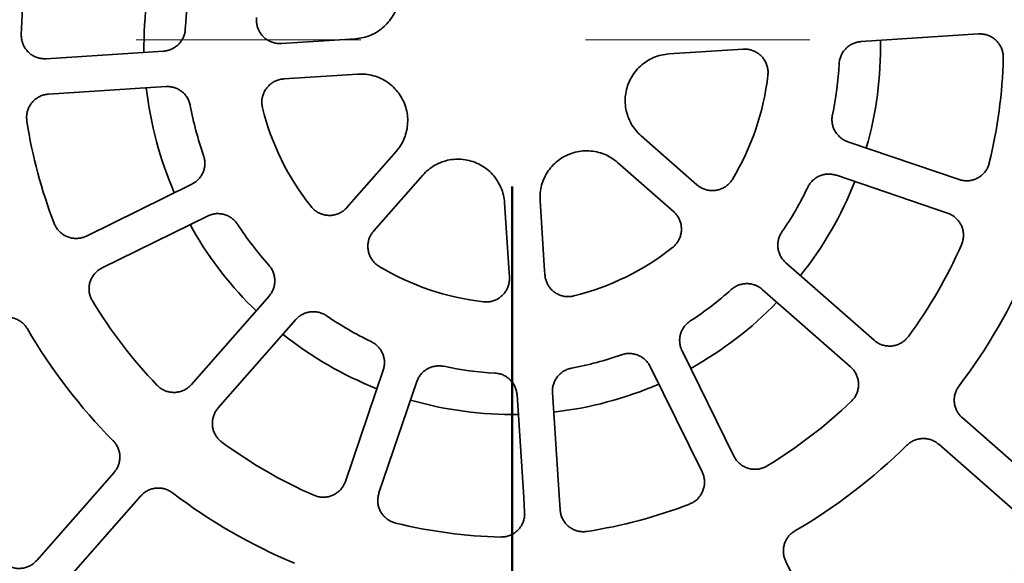
# Model space of a CAD drawing. Units: inches. Extents: x 0.1 to 8.4, y 0.1 to 10.9.
# Drawn here: x 3.9 to 4.3, y 7 to 7.2 of the extents above; entities that cross this region are included whole.
import ezdxf

# ---------------------------------------------------------------- set-up
doc = ezdxf.new("R2010")
doc.units = ezdxf.units.IN
doc.header["$MEASUREMENT"] = 0
doc.linetypes.add('PHANTOM', pattern=[0.49999999999999994, 0.25, -0.05, 0.05, -0.05, 0.05, -0.05])
doc.layers.add('WALL', color=7, linetype='Continuous', lineweight=50)
doc.styles.add('SLDTEXTSTYLE0', font='TXT', dxfattribs={"width": 0.605})
doc.dimstyles.new('SLDDIMSTYLE0', dxfattribs={"dimtxt": 0.1011149088541667, "dimasz": 0.1, "dimexe": 0, "dimexo": 0.0625, "dimgap": 0.02527872721354166, "dimtad": 0, "dimtih": 1, "dimtoh": 1, "dimdec": 0, "dimlfac": 12, "dimrnd": 1e-09, "dimzin": 12, "dimdsep": 46, "dimlunit": 5, "dimtxsty": 'SLDTEXTSTYLE0', "dimsah": 1, "dimcen": 0.09, "dimadec": 0, "dimazin": 3, "dimtfac": 1, "dimtdec": 3, "dimtofl": 0, "dimtmove": 0, "dimatfit": 3, "dimfxl": 0, "dimfrac": 2, "dimtolj": 1, "dimtzin": 12, "dimarcsym": 0})
doc.dimstyles.new('SLDDIMSTYLE1', dxfattribs={"dimtxt": 0.1011149088541667, "dimasz": 0.1, "dimexe": 0, "dimexo": 0.0625, "dimgap": 0.02527872721354166, "dimtad": 0, "dimtih": 1, "dimtoh": 1, "dimdec": 0, "dimlfac": 12, "dimrnd": 1e-09, "dimzin": 12, "dimdsep": 46, "dimlunit": 5, "dimtxsty": 'SLDTEXTSTYLE0', "dimsah": 1, "dimcen": 0, "dimadec": 0, "dimazin": 3, "dimtfac": 1, "dimtdec": 3, "dimtofl": 0, "dimtmove": 0, "dimatfit": 3, "dimfxl": 0, "dimfrac": 2, "dimtolj": 1, "dimtzin": 12, "dimarcsym": 0})

# ---------------------------------------------------------------- blocks, each defined once
blk = doc.blocks.new('_D_5')
at = {"layer": 'WALL'}
for p, q in [((2.107762785590485, 7.121082687219878), (2.107762785590485, 5.433582687219876)), ((4.107762785590485, 7.121082687219878), (4.107762785590485, 5.433582687219876)), ((2.107762785590485, 5.558582687219877), (2.860851889779557, 5.558582687219877)), ((2.992022030970892, 5.558582696386437), (2.957299809168294, 5.558582696386437)), ((2.957299809168294, 5.558582696386437), (2.957299809168294, 5.403297196924445)), ((3.223503521876956, 5.558582696386437), (3.258225743679553, 5.558582696386437)), ((3.258225743679553, 5.558582696386437), (3.258225743679553, 5.403297196924445)), ((4.107762785590485, 5.558582687219877), (3.354673681401414, 5.558582687219877)), ((2.957299809168294, 5.403297196924445), (2.992022030970892, 5.403297196924445)), ((3.258225743679553, 5.403297196924445), (3.223503521876956, 5.403297196924445))]:
    blk.add_line(p, q, dxfattribs=at)
for points in [[(2.107762785590485, 5.558582687219877), (2.207762785590485, 5.543582687219877), (2.207762785590485, 5.573582687219877)], [(4.107762785590485, 5.558582687219877), (4.007762785590486, 5.573582687219877), (4.007762785590486, 5.543582687219877)]]:
    blk.add_solid(points, dxfattribs=at)
at = {"layer": 'WALL', "char_height": 0.1041666666666667, "attachment_point": 1, "style": 'SLDTEXTSTYLE0'}
for s, insert in [('24', (3.030602279455236, 5.716008734578296)), ('610', (2.992022030970892, 5.537575093358945))]:
    blk.add_mtext(s, dxfattribs=dict(at, insert=insert))
blk = doc.blocks.new('_D_7')
at = {"layer": 'WALL'}
for p, q in [((4.393770209035702, 6.616172699634177), (4.752958116487212, 5.903579985595642)), ((5.028879223867034, 5.911778300888004), (4.994157002064437, 5.911778300888004)), ((4.994157002064437, 5.911778300888004), (4.994157002064437, 5.756492801426012)), ((5.260360714773098, 5.911778300888004), (5.295082936575696, 5.911778300888004)), ((5.295082936575696, 5.911778300888004), (5.295082936575696, 5.756492801426012)), ((4.752958116487212, 5.903579985595642), (4.877958116487212, 5.903579985595642)), ((4.994157002064437, 5.756492801426012), (5.028879223867034, 5.756492801426012)), ((5.295082936575696, 5.756492801426012), (5.260360714773098, 5.756492801426012))]:
    blk.add_line(p, q, dxfattribs=at)
blk.add_solid([(4.393770209035702, 6.616172699634177), (4.425386616952927, 6.520123739460671), (4.452175809809432, 6.533627040764315)], dxfattribs=at)
at = {"layer": 'WALL', "char_height": 0.1041666666666667, "attachment_point": 1, "style": 'SLDTEXTSTYLE0'}
for s, insert in [('15 1/4', (5.025479337309481, 6.069204339079863)), ('%%c', (4.877958116487212, 6.069204339079863)), ('387', (5.028879223867034, 5.890770697860512))]:
    blk.add_mtext(s, dxfattribs=dict(at, insert=insert))

msp = doc.modelspace()

# ---------------------------------------------------------------- linework, layer by layer
at = {"color": 7, "linetype": 'Continuous', "lineweight": 35}
for p, q in [((4.315365599704172, 7.189096380782163), (4.263120701019477, 7.185712349128258)), ((4.00492483927566, 7.184854876759546), (4.03798762177602, 7.186996430943742)), ((3.90015994730641, 7.178068993657592), (3.95240479710278, 7.181453025311497)), ((4.210600756623245, 7.182310497680209), (4.177537974122886, 7.180168943496014)), ((4.039010952176642, 7.171196207740102), (4.00594826745293, 7.169054653937847)), ((3.953428225280051, 7.165652802680768), (3.90118337548368, 7.162268771217832)), ((4.165136179611697, 7.14372639847646), (4.190029429820524, 7.121861831891132)), ((4.257210787069085, 7.141086477861937), (4.306773770068832, 7.124219654653363)), ((4.03414578171284, 7.11176486519882), (4.056010400242012, 7.136658048186201)), ((4.179580626081552, 7.109965719871589), (4.154687473649373, 7.131830283401396)), ((4.067906493928434, 7.126209268891391), (4.046041973175909, 7.10131609201505)), ((4.301672762329442, 7.109230506698168), (4.252109779329696, 7.126097326851222)), ((3.91807277593144, 7.099042528279452), (3.965045753295598, 7.122162226198729)), ((3.972037761412213, 7.107956366972694), (3.925064784048055, 7.084836675164458)), ((4.229572066353946, 7.087130044782367), (4.268907709723014, 7.0525801894608)), ((4.258458905984043, 7.040684083552297), (4.219123360391622, 7.075233926651783)), ((3.964864182059791, 7.032886542519045), (3.999414049603439, 7.07222213699979)), ((3.991753053659474, 7.067572979596142), (3.993670355955079, 7.065686880273411)), ((4.011310143289861, 7.06177335770498), (3.976760275746213, 7.022437763224235)), ((4.183389124307677, 7.047857650682638), (4.206508803893832, 7.000884673318481)), ((4.033410599094621, 6.989672673951564), (4.050277462024958, 7.039235681395473)), ((4.192302932445716, 6.993892665201866), (4.169183252859561, 7.040865654788105)), ((4.065266622202235, 7.034134710322326), (4.048399759271897, 6.984571702878418)), ((4.308161416260846, 7.018102236641941), (4.347374447713006, 6.983660057854263)), ((4.336925643974033, 6.971763951945761), (4.297712710298523, 7.006206130733439)), ((3.895944062675336, 6.954419792306973), (3.930386180352609, 6.99363279931497)), ((3.942282371815679, 6.983184020020159), (3.907840156361758, 6.943971013012162)), ((4.229580377369047, 6.954009448158415), (4.252627995565439, 6.907182842436693))]:
    msp.add_line(p, q, dxfattribs=at)
at = {"color": 7, "linetype": 'PHANTOM', "lineweight": 18}
msp.add_line((5.340311432841635, 7.18653492964649), (0.6277627855904848, 7.18653492964649), dxfattribs=at)
at = {"color": 7, "linetype": 'Continuous', "lineweight": 35, "flags": 128}
for points in [[(4.106490625979025, 7.080744765212328), (4.106227313465278, 7.084809401590635), (4.104349024052326, 7.113807480491243)], [(4.120149241526866, 7.114830902557472), (4.122027530939818, 7.085832823656865), (4.122290843453564, 7.081768181167518)], [(4.113276520921121, 6.975979836576835), (4.112852854704238, 6.982519811026492), (4.109892471125065, 7.028224747483611)], [(4.125692688599604, 7.0292481634388), (4.128653072178778, 6.983543226981682), (4.129076738395661, 6.977003264754105)]]:
    msp.add_lwpolyline(points, dxfattribs=at)
at = {"color": 7, "linetype": 'Continuous', "lineweight": 35}
for radius in [0.635416666666666, 0.606770833333333]:
    msp.add_circle((4.107762785590484, 7.183582687219878), radius, dxfattribs=at)
for radius, start, end in [(0.2187499999999998, 166.2545713634233, 178.6574534472439), (0.1640625, 163.9721600211292, 180.9401691620152), (0.1458333333333336, 167.9442389259661, 176.9677858847008), (0.1640625000000001, 343.9733509673434, 0.938351295801144), (0.1458333333333336, 347.9442389259672, 356.9677858847013), (0.2187500000000006, 346.2545713634238, 358.6574534472445), (0.1145833333333333, 328.842869577936, 353.5691552327323), (0.1640624999999996, 186.4737201060079, 203.4385850577657), (0.1458333333333336, 190.4442389259673, 199.4677858847018), (0.1145833333333333, 193.8428695779363, 218.5691552327324), (0.2187500000000001, 188.7545713634241, 201.1574534472448), (0.1640624999999996, 321.4733792772878, 338.4390150680674), (0.1458333333333335, 325.4442389259678, 334.467785884702), (0.1640625000000001, 208.972895280523, 225.0000000000008), (0.1458333333333333, 212.9442389259671, 221.9677858847016), (0.1145833333333335, 283.8428695779368, 308.5691552327334), (0.2187499999999997, 323.7545713634246, 336.1574534472454), (0.1145833333333332, 238.842869577936, 263.5691552327328), (0.2500000000000004, 322.7429746161114, 337.1690501945585), (0.1458333333333338, 302.9442389259674, 311.9677858847019), (0.2187499999999996, 211.2545713634241, 223.657453447245), (0.1640625000000001, 298.9726769947712, 315.9390936730706), (0.1458333333333333, 235.4442389259673, 244.4677858847015), (0.2499999999999994, 210.2429746161108, 224.6690501945581), (0.1640624999999999, 231.4735308544006, 248.4382734442659), (0.1458333333333328, 280.4442389259677, 289.4677858847019), (0.1458333333333328, 257.9442389259675, 266.967785884702), (0.1640625, 276.4737593713917, 293.4384452152973), (0.1640625000000001, 253.9719508931718, 270.9399968614287), (0.2187499999999999, 301.2545713634244, 313.6574534472452), (0.2187500000000004, 233.7545713634242, 246.157453447245), (0.25, 300.2429746161113, 314.6690501945585), (0.2499999999999999, 232.7429746161109, 247.1690501945583), (0.2187499999999996, 278.7545713634243, 291.1574534472451), (0.2187499999999997, 256.2545713634243, 268.657453447245), (0.3229166666666666, 299.5692959672509, 315.3427288434185)]:
    msp.add_arc((4.107762785590484, 7.183582687219878), radius, start, end, dxfattribs=at)
for points, knots in [([(4.03798762177602, 7.186996430943742), (4.039152666653878, 7.187130383070391), (4.041482752499554, 7.18739828687413), (4.044833061476772, 7.188528649305732), (4.047949106992304, 7.190173942846807), (4.050749790564539, 7.192320938124159), (4.053141742706723, 7.194912917180631), (4.055074148134219, 7.197863170984581), (4.056472301334057, 7.201100101518382), (4.057319183459957, 7.204521731841209), (4.057567569688938, 7.208037447111503), (4.057234641649027, 7.211545312950491), (4.056307675735479, 7.214946752710425), (4.054834134230907, 7.218125957493712), (4.052878084040965, 7.221027038659122), (4.051218973358406, 7.222634995744184), (4.050389416287209, 7.223438975963296)], [0, 0, 0, 0, 0.07160999438398777, 0.1432197484356665, 0.2148391199424481, 0.2864564536984334, 0.3580533144064562, 0.4296489576345452, 0.5012006354823837, 0.5727525858198251, 0.644280239571934, 0.7158079681397578, 0.787358137404959, 0.8589075959909628, 0.9294536508815592, 1, 1, 1, 1]), ([(3.99390042440842, 7.196416468129613), (3.993863852449196, 7.195831545298691), (3.993790708472178, 7.194661698700051), (3.994051841004261, 7.192914141431131), (3.994586763702695, 7.19123657229644), (3.99539603619715, 7.189669793049645), (3.99646005025168, 7.188264685066017), (3.997741230463633, 7.187053594626024), (3.999210781485405, 7.186079915438851), (4.000820893243154, 7.185360268728622), (4.002530016197771, 7.184930036224906), (4.003915589509413, 7.184808452636705), (4.004712491676404, 7.184845109057475), (4.00492483927566, 7.184854876759546)], [0, 0, 0, 0, 0.09645334680328184, 0.1929068480836296, 0.2893779845348791, 0.3858491960421961, 0.4823308331954417, 0.5788167817693969, 0.6753284625945032, 0.77184290574227, 0.8683884218649532, 0.9649299452191903, 1, 1, 1, 1]), ([(3.889072857607638, 7.188707937075054), (3.889088286257818, 7.188122084859726), (3.889119143571501, 7.186950379923094), (3.889534237777919, 7.185232910028274), (3.890215775881347, 7.183609415111125), (3.891160775560786, 7.182120625320979), (3.892345220549388, 7.180815366741219), (3.893728699229884, 7.179722996847244), (3.895278892029643, 7.178882121957129), (3.896900827751184, 7.178328609491731), (3.898545019670855, 7.178038186430737), (3.899621642172611, 7.178058724659769), (3.900159947306411, 7.178068993657592)], [0, 0, 0, 0, 0.1016150594717738, 0.2032302067039503, 0.3048632469026664, 0.4064968506088618, 0.5081443156817474, 0.6097952029178971, 0.7114767512012449, 0.8131584452715933, 0.9065802842190466, 1, 1, 1, 1]), ([(3.952404797102781, 7.181453025311497), (3.952987336937213, 7.181519997756014), (3.954152387503391, 7.181653939299217), (3.955827567141443, 7.182219116315266), (3.957385587912518, 7.183041784866466), (3.958786081324928, 7.18411534823921), (3.959981928782996, 7.185411452993131), (3.960949127586515, 7.186886903480342), (3.961644981810087, 7.18850588904045), (3.962024761230147, 7.189997168189031), (3.962103660870475, 7.190938750961921), (3.962133671380661, 7.191296894285256)], [0, 0, 0, 0, 0.1161055242543633, 0.2322052480769807, 0.3483295280756886, 0.4644524812304314, 0.580554836437064, 0.6966538908112107, 0.8127072562266088, 0.9287607551639735, 1, 1, 1, 1]), ([(4.326452689402943, 7.178457437364702), (4.326437254064787, 7.17904328767237), (4.326406383472741, 7.180214985089405), (4.325991390135648, 7.1819324863016), (4.325309745611222, 7.183555930440114), (4.324364832900145, 7.18504476593512), (4.323180370509639, 7.186350005253217), (4.321796897565793, 7.187442377057743), (4.320246691512713, 7.188283264452918), (4.318624732681428, 7.188836756634279), (4.316980527783379, 7.189127189363545), (4.315903904985854, 7.189106650231492), (4.315365599704172, 7.189096380782163)], [0, 0, 0, 0, 0.101614895235289, 0.2032292357299042, 0.3048632110241954, 0.4064951316749271, 0.5081424324589521, 0.6097931554007099, 0.7114745393401096, 0.8131587472563613, 0.9065804352097148, 1, 1, 1, 1]), ([(4.263120701019477, 7.185712349128258), (4.262538194302299, 7.185645373766664), (4.261373177904673, 7.185511422702767), (4.259698028691847, 7.184946258678763), (4.258140008003972, 7.18412358942476), (4.256739514569267, 7.183050026240337), (4.255543667117172, 7.181753921435963), (4.254576468312052, 7.180278470962272), (4.25388061408891, 7.17865948539853), (4.253500834668746, 7.177168206250834), (4.253421935028427, 7.176226623477865), (4.253391924518245, 7.175868480154501)], [0, 0, 0, 0, 0.1160998752140541, 0.2322003410392948, 0.3483253631975666, 0.4644490585033932, 0.5805521557294665, 0.6966519521019581, 0.8127060592236992, 0.9287602998682603, 1, 1, 1, 1]), ([(4.177537974122886, 7.180168943496014), (4.176372931590166, 7.180034985649449), (4.174042819622083, 7.179767066863024), (4.170692475320122, 7.178636779905638), (4.167576469502381, 7.176991362934916), (4.164775711099828, 7.174844506943312), (4.162383852526866, 7.172252420278387), (4.160451474809629, 7.169302183032503), (4.159053140211372, 7.166065312128984), (4.158206455588083, 7.162643624462876), (4.157958004408361, 7.159127926978059), (4.158290996957945, 7.155620081763487), (4.159217766210071, 7.152218578355646), (4.160691492561939, 7.149039444364184), (4.162647502268478, 7.146138331801462), (4.164306619344007, 7.144530377369179), (4.165136179611697, 7.14372639847646)], [0, 0, 0, 0, 0.07160992353785184, 0.1432215006601156, 0.2148390396719171, 0.2864578840749784, 0.3580533203703462, 0.4296488927664973, 0.5012012926257907, 0.5727526953808322, 0.6442802783682674, 0.7158079361713435, 0.7873575116664415, 0.8589077355783445, 0.9294537206753956, 0.9999999999999999, 0.9999999999999999, 0.9999999999999999, 0.9999999999999999]), ([(4.221625171490486, 7.170748906310143), (4.221661743293939, 7.171333829015165), (4.221734886959414, 7.172503675362002), (4.221473756764049, 7.174251234519555), (4.220938825184514, 7.175928796476168), (4.220129576818306, 7.177495620092736), (4.219065437051639, 7.178900621974403), (4.217784369604293, 7.180111816594614), (4.216314807976492, 7.181085452667224), (4.214704704384559, 7.18180510741219), (4.21299557922526, 7.182235337746613), (4.211610006425982, 7.182356921838953), (4.210813104230179, 7.182320265389835), (4.210600756623245, 7.182310497680209)], [0, 0, 0, 0, 0.0964534113497814, 0.1929069771767321, 0.2893781781863859, 0.3858494542521576, 0.4823343968185899, 0.578816499913937, 0.6753282453245799, 0.771842753059732, 0.8683883337905945, 0.9649299217503388, 1, 1, 1, 1]), ([(4.056010400242012, 7.136658048186201), (4.056739477765007, 7.137576546751913), (4.058197627609004, 7.139413537329819), (4.059767366785809, 7.142581761488896), (4.060807239338124, 7.145948513046221), (4.061269760659918, 7.149447002242359), (4.0611281793367, 7.152971186841758), (4.060408594771682, 7.156423756686814), (4.059108459626263, 7.159701311178142), (4.057287789225739, 7.162719578296674), (4.054977524686461, 7.165381280641639), (4.052261627516218, 7.167626259991297), (4.049201059545535, 7.169376105205303), (4.045910992233084, 7.170582206559668), (4.042476372996868, 7.171250454774991), (4.04016608609347, 7.17121428998556), (4.039010952176642, 7.171196207740102)], [0, 0, 0, 0, 0.07160778158566626, 0.1432150522474981, 0.214833055402765, 0.2864512713340158, 0.3580471934880374, 0.4296428419910445, 0.50119447092127, 0.5727464569566276, 0.6442739182205259, 0.7158013670401757, 0.7873520424508881, 0.8589005971155248, 0.9294508808943255, 1, 1, 1, 1]), ([(4.00594826745293, 7.169054653937847), (4.005365725181151, 7.168987670911632), (4.004200625397013, 7.168853703106778), (4.00252538941514, 7.168288470238689), (4.000967275414874, 7.167465765775578), (3.999566795808621, 7.166392115479699), (3.998370756027958, 7.165095862771437), (3.997404366427356, 7.163620196218447), (3.996705374453384, 7.162001011338418), (3.996281448959394, 7.160288872100182), (3.996160052150527, 7.158530616142664), (3.996285077271916, 7.157147997260997), (3.996460960673943, 7.1563724417931), (3.996507443180805, 7.156167477811605)], [0, 0, 0, 0, 0.09654183776494055, 0.1930862012752326, 0.2896528264867684, 0.3862153220267578, 0.4827659186137531, 0.5793156918034491, 0.6758369687646973, 0.7723584870321014, 0.868848926610741, 0.9653393634731644, 1, 1, 1, 1]), ([(3.90118337548368, 7.162268771217832), (3.900600817107455, 7.162201792552347), (3.899435720517143, 7.162067837539486), (3.897760500545877, 7.161502610605759), (3.896202421783158, 7.160679904810867), (3.894801980366513, 7.159606286239863), (3.893605842413254, 7.158310037742954), (3.892639770487902, 7.156834498641632), (3.891939399443732, 7.155215176057108), (3.891532269688702, 7.153551490713593), (3.89138879636756, 7.151890509614234), (3.89150384618252, 7.150822467160314), (3.891561371082341, 7.15028844600446)], [0, 0, 0, 0, 0.1017126856359737, 0.2034218510317151, 0.3051540850174092, 0.4068839997831177, 0.5085999373746948, 0.6103160652119214, 0.7119979859029513, 0.8136791231146602, 0.9068395739622289, 1, 1, 1, 1]), ([(3.964345672494102, 7.157146237338226), (3.964210874283676, 7.157716548552623), (3.963941279013156, 7.158857166114531), (3.963184208221374, 7.160453553648408), (3.962185533835265, 7.161903488889406), (3.960956489575718, 7.163167927377902), (3.959530543418669, 7.16420336011299), (3.957953010515713, 7.16499142377346), (3.956264381846577, 7.165493492505882), (3.954736625951974, 7.165697049188852), (3.953789893053196, 7.165665033289015), (3.953428225280051, 7.165652802680768)], [0, 0, 0, 0, 0.1159926060773719, 0.2319842223047468, 0.3479950813003601, 0.4640064816699084, 0.5800424809990774, 0.6960796100250461, 0.8121642207249341, 0.9282435963774595, 1, 1, 1, 1]), ([(4.250379719315497, 7.153123421865688), (4.250285962790692, 7.152544949460038), (4.250098449832539, 7.151388005213005), (4.250187164534949, 7.149623433375107), (4.250554833583551, 7.147901661871126), (4.251206554789698, 7.146263159773541), (4.252127698610336, 7.144760853820812), (4.253283536646629, 7.14342910008779), (4.254651434084188, 7.142318972106302), (4.255985025978833, 7.141546300066621), (4.256871971899207, 7.141213578272965), (4.257210787069085, 7.141086477861937)], [0, 0, 0, 0, 0.115991197122554, 0.2319822811020807, 0.3479936856122868, 0.4640072666007479, 0.5800436723154184, 0.6960791275908029, 0.8121587493066716, 0.9282442550306612, 0.9999999999999999, 0.9999999999999999, 0.9999999999999999, 0.9999999999999999]), ([(4.154687473649373, 7.131830283401396), (4.153768967287827, 7.132559356749121), (4.151931955068856, 7.13401750304442), (4.148763715521125, 7.135587276540943), (4.145396965431424, 7.13662719900992), (4.141898465028656, 7.137089578575949), (4.138374298985529, 7.136948085611849), (4.134921713684256, 7.136228446683708), (4.131644153728128, 7.134928330222007), (4.128625884548176, 7.133107665827755), (4.125964190852044, 7.130797411932238), (4.123719217725107, 7.128081531521554), (4.121969420228191, 7.12502093878457), (4.120763200841561, 7.121730933353938), (4.120095096401148, 7.118296286860909), (4.120131193121306, 7.115986032599194), (4.120149241526866, 7.114830902557472)], [0, 0, 0, 0, 0.071608044760231, 0.1432160502184036, 0.2148352668499621, 0.286451879145059, 0.3580480648340508, 0.4296440704022703, 0.5011964998347033, 0.5727475599973229, 0.644275063971952, 0.715802781086635, 0.7873519163344441, 0.8589022467484649, 0.9294509455945599, 1, 1, 1, 1]), ([(3.965045753295598, 7.122162226198729), (3.965558286235062, 7.122447020285407), (3.966583361684574, 7.123016613776755), (3.967914770832627, 7.124179753128456), (3.969039291183248, 7.125536099682921), (3.969922491000661, 7.127063794561391), (3.970531163866645, 7.128718932641127), (3.970860245347509, 7.130452161656659), (3.97088346057881, 7.132214208715814), (3.970663691392075, 7.133737316607604), (3.970376260357095, 7.134637435487139), (3.970266928535692, 7.134979818962137)], [0, 0, 0, 0, 0.1160995272081911, 0.2322012223557574, 0.3483237035830187, 0.4644497995596155, 0.5805499119256056, 0.6966506647906338, 0.812703854290307, 0.928757071226983, 1, 1, 1, 1]), ([(4.104349024052326, 7.113807480491243), (4.104215096358762, 7.114972537148683), (4.103947240857126, 7.11730265145967), (4.102816896221745, 7.120652987391531), (4.101171496860919, 7.123768993953828), (4.09902456691165, 7.126569710690552), (4.096432541815345, 7.128961610219297), (4.093482342994216, 7.130894072808701), (4.09024539231402, 7.132292234056369), (4.086823747593695, 7.133139069293786), (4.083308029649288, 7.133387526858636), (4.079800184424858, 7.133054462926769), (4.076398693926319, 7.132127679363189), (4.073219536149583, 7.130653973752864), (4.070318412622797, 7.128697977737815), (4.068710461131609, 7.127038832630605), (4.067906493928434, 7.126209268891391)], [0, 0, 0, 0, 0.07161039274893158, 0.1432208467237497, 0.214839286164046, 0.2864576079551209, 0.3580531703737724, 0.4296485108278918, 0.5012007610972405, 0.5727528068311133, 0.6442799310104749, 0.7158076999131937, 0.7873578863731769, 0.8589068190467493, 0.9294541590964231, 1, 1, 1, 1]), ([(4.306773770068832, 7.124219654653363), (4.307337603744646, 7.124058608952058), (4.308465247757712, 7.123736524215554), (4.310229232095363, 7.123617603675479), (4.311983523413361, 7.12378144957795), (4.313688217843683, 7.124237398966843), (4.315289335041707, 7.124977251888628), (4.316746583071966, 7.12597071397607), (4.318013265044618, 7.127198837722319), (4.319026246530155, 7.128579959892688), (4.319794316841561, 7.130059692456585), (4.320096757337911, 7.131090460813719), (4.320247978858067, 7.131605849327411)], [0, 0, 0, 0, 0.101710599468569, 0.2034169888675414, 0.3051518163863268, 0.4068788698338647, 0.508594340735829, 0.6103129985574988, 0.7119935953939542, 0.8136778324580564, 0.9068381326098832, 1, 1, 1, 1]), ([(4.190029429820524, 7.121861831891132), (4.190488667217974, 7.121497286701565), (4.191407161194878, 7.12076818109565), (4.192991322111814, 7.119983327368102), (4.194674738568924, 7.119463341561381), (4.196424187823308, 7.119232159938371), (4.198186506461214, 7.119302966291357), (4.199913342338681, 7.119663044242854), (4.201552575339781, 7.120313617771572), (4.203062988359021, 7.121224560261601), (4.204392091221068, 7.122381961958602), (4.205281578744661, 7.123447965441845), (4.205705544831505, 7.124120886751813), (4.205817620767328, 7.124298774294921)], [0, 0, 0, 0, 0.0965349423442125, 0.1930739168813116, 0.2896369044178961, 0.3861962563949935, 0.4827521758833839, 0.5792996125853807, 0.6758247872420605, 0.7723439253799552, 0.8688335765432617, 0.9653260010324838, 1, 1, 1, 1]), ([(4.252109779329696, 7.126097326851222), (4.251545979874813, 7.126258369235119), (4.250418379234064, 7.126580454497348), (4.248654455361383, 7.126699380795563), (4.246900218213102, 7.126535562629608), (4.245195510549639, 7.126079698031591), (4.243594752259122, 7.12533981528216), (4.24213650767605, 7.124346897872393), (4.240874096022965, 7.123117399625027), (4.239952540734818, 7.121884963772949), (4.239519311699683, 7.121045232673839), (4.239354522235069, 7.120725820014439)], [0, 0, 0, 0, 0.1161007511707061, 0.2322018587960797, 0.3483273305129037, 0.4644488434328216, 0.5805484138044603, 0.6966500520188446, 0.8127026238195734, 0.9287567733434531, 1, 1, 1, 1]), ([(4.018175139540394, 7.112144703033123), (4.018562851147952, 7.11170524507203), (4.019338271017166, 7.11082633294231), (4.020758571268563, 7.109775259651726), (4.02232300607653, 7.108967321119149), (4.024003119184988, 7.108431589642512), (4.025749052756957, 7.108190508216949), (4.027511375243342, 7.108239949382096), (4.029238978751804, 7.108590604345079), (4.030886366499266, 7.109220244956513), (4.032399164798645, 7.110124471790033), (4.033464912257008, 7.111018310891391), (4.034002508597091, 7.111607770236218), (4.03414578171284, 7.11176486519882)], [0, 0, 0, 0, 0.09644943578312727, 0.192898039219971, 0.2893712069671607, 0.3858387575471701, 0.4823247922717567, 0.578808038342966, 0.675321973501171, 0.771833235485142, 0.8683804787714096, 0.9649224938978729, 1, 1, 1, 1]), ([(4.179200763803086, 7.093994998255616), (4.179640232144932, 7.094382711873212), (4.180519161534636, 7.095158132673404), (4.181570208407407, 7.096578450171974), (4.182378123697839, 7.098142907444771), (4.182913873358768, 7.099823007405392), (4.183154990699996, 7.101568958914679), (4.183105467765293, 7.103331263341545), (4.182754887520287, 7.105058883216084), (4.182125292486335, 7.106706288685793), (4.181220963458617, 7.108219046131972), (4.180327141832397, 7.109284795777553), (4.179737708109036, 7.109822439656626), (4.179580626081552, 7.109965719871589)], [0, 0, 0, 0, 0.09645060660389919, 0.1928996123883848, 0.2893696438829853, 0.3858410602112061, 0.4823248774272076, 0.5788085866321946, 0.6753210645358982, 0.7718340135457943, 0.8683786717106943, 0.9649233759650818, 1, 1, 1, 1]), ([(4.307844619920504, 7.095158552591916), (4.308054539771204, 7.095705703585112), (4.308474380674403, 7.096800008703966), (4.308748175209788, 7.098545553573112), (4.308739841846224, 7.100306271869948), (4.308436527466572, 7.102043390178268), (4.30784167863825, 7.103702538312747), (4.306981582624855, 7.1052412037649), (4.30587122114113, 7.106611322535492), (4.304584559759305, 7.1077434219384), (4.303176602807929, 7.108640930782638), (4.302174034798088, 7.109033984408164), (4.301672762329442, 7.109230506698168)], [0, 0, 0, 0, 0.1016119334474693, 0.2032244486277744, 0.3048575343075487, 0.406491119274591, 0.5081399215995807, 0.6097891356598218, 0.7114696423899901, 0.8131510281661576, 0.9065776641027119, 1, 1, 1, 1]), ([(3.985379385066415, 7.104275228941959), (3.985036632544892, 7.104750540767165), (3.984351134381928, 7.10570115487663), (3.983040841201726, 7.106886324104454), (3.98156330206583, 7.107843675200485), (3.979943930925568, 7.108541526001384), (3.978230308296099, 7.108952492526647), (3.976471304909476, 7.109076887001304), (3.974719056690415, 7.108894542188417), (3.973229653586906, 7.108497988242727), (3.972367213402799, 7.108106076996256), (3.972037761412213, 7.107956366972694)], [0, 0, 0, 0, 0.1159888661148171, 0.2319754039814449, 0.3479891801285482, 0.4640025345398212, 0.5800360148732484, 0.6960725310603219, 0.8121563540047787, 0.9282437620225922, 1, 1, 1, 1]), ([(3.903758274627114, 7.104628777079963), (3.903996717484891, 7.10409343066432), (3.904473605402218, 7.103022732889663), (3.90551434448892, 7.10159484463282), (3.906765321369121, 7.100355788417561), (3.908208092096709, 7.099341903518948), (3.909801888424215, 7.098589334443778), (3.911498065786341, 7.098109475231369), (3.913252056541918, 7.097925869935369), (3.914962360512862, 7.098035171025789), (3.916592549149644, 7.098396059803303), (3.917579364267298, 7.09882703759211), (3.91807277593144, 7.099042528279452)], [0, 0, 0, 0, 0.1016135591580467, 0.2032280566125915, 0.3048622929136631, 0.4064945600217829, 0.5081433482173021, 0.6097910007908586, 0.7114746903648977, 0.8131578566596639, 0.9065781510351588, 1, 1, 1, 1]), ([(4.046041973175909, 7.10131609201505), (4.04567742116275, 7.100856833197324), (4.044948318578162, 7.099938317378149), (4.044163328947815, 7.098354203914918), (4.043643507168181, 7.09667071636216), (4.043412304837937, 7.094921294013059), (4.043483047943547, 7.093158962269856), (4.04384305274676, 7.091432121012045), (4.044493819641236, 7.089792960673447), (4.045404599997622, 7.088282454318349), (4.046562053024507, 7.08695337142393), (4.047628103556131, 7.086063947128774), (4.048300974429518, 7.085639916133042), (4.048478860580334, 7.085527815513679)], [0, 0, 0, 0, 0.09653837310605165, 0.1930763644217371, 0.2896377943291784, 0.3862007888602562, 0.482751144131163, 0.5793016620128771, 0.6758241728338112, 0.772343299816123, 0.868835329558152, 0.9653241368131185, 1, 1, 1, 1]), ([(4.227867428268293, 7.10086485278336), (4.227559454603556, 7.100366310978527), (4.226943508660051, 7.099369229612436), (4.226350011048971, 7.097705134742348), (4.226030963623825, 7.095973715357021), (4.226005949007914, 7.094210556150529), (4.22628199579272, 7.092470083861174), (4.226840236045674, 7.090797359722044), (4.227679260021025, 7.089248297882587), (4.228615586138043, 7.088024015867484), (4.229307670398082, 7.08737716159214), (4.229572066353946, 7.087130044782367)], [0, 0, 0, 0, 0.1159871698100036, 0.231973817645772, 0.3479861706589313, 0.4639986293274632, 0.5800345450810184, 0.6960718406486319, 0.8121559991478821, 0.9282382261436339, 1, 1, 1, 1]), ([(3.925064784048055, 7.084836675164458), (3.924552211972193, 7.084551867800758), (3.923527073748027, 7.083982256366967), (3.922195676123505, 7.082819003289055), (3.92107106239047, 7.081462653143818), (3.920188008865809, 7.079934877684777), (3.919579021793592, 7.078279537454794), (3.91925112802593, 7.076546632937561), (3.919223759371911, 7.074782551604447), (3.919484257797361, 7.073089690079736), (3.919987317167631, 7.071500207058318), (3.920502354787531, 7.070557482950047), (3.920759873778746, 7.070086120564124)], [0, 0, 0, 0, 0.1017104914023439, 0.2034198065899229, 0.3051502149677838, 0.4068818213406651, 0.5085967622374388, 0.6103123115807172, 0.7119942944348072, 0.8136759799201836, 0.9068379243842309, 1, 1, 1, 1]), ([(3.999414049603439, 7.07222213699979), (3.999778572008552, 7.072681357916248), (4.000507611609044, 7.073599793186001), (4.001292466835153, 7.075183863991188), (4.001812406041546, 7.076867222304511), (4.002043780347687, 7.078616616570121), (4.001972819957872, 7.08037869483726), (4.00161354327291, 7.082105923729078), (4.000960783596793, 7.083742763605489), (4.000174828023826, 7.085065889088012), (3.999564777955714, 7.085787552494568), (3.999332699432093, 7.086062091563898)], [0, 0, 0, 0, 0.1160931545354034, 0.2321846498735916, 0.3483096384364666, 0.4644340329601941, 0.580535024507266, 0.6966360469506077, 0.8126900044909506, 0.9287425254261708, 0.9999999999999999, 0.9999999999999999, 0.9999999999999999, 0.9999999999999999]), ([(4.094929026206279, 7.069720338123007), (4.095513941075166, 7.069683753228599), (4.096683781761354, 7.069610582754989), (4.098431324599073, 7.069871692357773), (4.100108866505037, 7.07040664731478), (4.1016756703569, 7.071215895523409), (4.103080736076957, 7.072279987130872), (4.104291958286766, 7.073561072977389), (4.105265477379811, 7.075030726323598), (4.105985241965777, 7.076640762674604), (4.106415477550796, 7.07834990202555), (4.106537022923041, 7.079735486698439), (4.106500388060668, 7.080532409431982), (4.106490625979025, 7.080744765212328)], [0, 0, 0, 0, 0.09645204535985617, 0.1929058961055278, 0.2893739337124899, 0.3858453233152463, 0.4823304551514537, 0.5788156927387635, 0.6753268455826003, 0.7718411561682826, 0.8683853449084338, 0.9649286792676695, 0.9999999999999999, 0.9999999999999999, 0.9999999999999999, 0.9999999999999999]), ([(4.122290843453564, 7.081768181167518), (4.122357827970677, 7.081185623939223), (4.122491796604145, 7.080020512967971), (4.123056966001911, 7.078345256971612), (4.123879754821469, 7.076787198764653), (4.124953391106211, 7.075386742898223), (4.12624961355902, 7.074190637898981), (4.127725298475339, 7.07322428944911), (4.129344470447861, 7.072525231108765), (4.131056606287068, 7.072101389316302), (4.132814844414249, 7.071979944795104), (4.1341974717606, 7.072104920286749), (4.134973029658715, 7.072280868027273), (4.135178001246684, 7.072327369117473)], [0, 0, 0, 0, 0.0965444229383992, 0.1930882682682662, 0.2896519134770239, 0.3862155087024201, 0.4827647879836433, 0.5793176399554377, 0.675835941344385, 0.772359538665813, 0.8688463406480431, 0.9653375023440934, 0.9999999999999999, 0.9999999999999999, 0.9999999999999999, 0.9999999999999999]), ([(4.219123360391622, 7.075233926651783), (4.218664119116464, 7.075598442131703), (4.217745663347067, 7.076327451834612), (4.216161629075266, 7.077112407858791), (4.2144782645542, 7.077632340916786), (4.212728844390752, 7.077863626003688), (4.210966781380308, 7.077792696311738), (4.209239555759527, 7.077433400035232), (4.207602703932139, 7.076780704375359), (4.206279612543139, 7.075994663533784), (4.205557926409321, 7.075384631686204), (4.20528336916127, 7.075152552036275)], [0, 0, 0, 0, 0.1160953601978208, 0.2321839502280651, 0.3483118707289106, 0.4644337412690338, 0.5805367606026322, 0.6966340589473236, 0.8126892037608512, 0.9287397466350149, 1, 1, 1, 1]), ([(4.025044926846692, 7.06347806912312), (4.024546395165022, 7.063786031607146), (4.023549312745669, 7.064401968346842), (4.021885216039859, 7.06499541720758), (4.020153800718407, 7.065314514942435), (4.018390647164692, 7.065339553973292), (4.01665017958501, 7.065063430836906), (4.014977445065717, 7.064505285798687), (4.013428392843707, 7.063666221977528), (4.012204105504087, 7.062729898736661), (4.0115572585795, 7.062037771469157), (4.011310143289861, 7.06177335770498)], [0, 0, 0, 0, 0.1159841966671544, 0.2319728267465281, 0.3479834664909618, 0.4639975353175367, 0.5800308918178949, 0.6960714868340904, 0.812150949425811, 0.9282359229417944, 0.9999999999999999, 0.9999999999999999, 0.9999999999999999, 0.9999999999999999]), ([(3.89178845734791, 7.057665675157279), (3.891468484587048, 7.058156625007153), (3.890828536964298, 7.059138527930611), (3.889575470478516, 7.060384112979987), (3.888144677018052, 7.061410051021126), (3.886559954305075, 7.062183475632139), (3.884867577790856, 7.062674641491792), (3.883116259526802, 7.062881971792064), (3.881357783377943, 7.062781731431035), (3.879689324676537, 7.062423336634744), (3.878671110505469, 7.061976453892656), (3.878189534443827, 7.061765095578203)], [0, 0, 0, 0, 0.1123489425528886, 0.2246986228189852, 0.3370701916929525, 0.4494396189138724, 0.5618345136446836, 0.6742279505033679, 0.7866644714484188, 0.8991005167995952, 1, 1, 1, 1]), ([(4.187070219561129, 7.061199323225165), (4.186594905113268, 7.060856574740232), (4.185644280303187, 7.060171080716515), (4.184459185158621, 7.058860721706274), (4.183501797862491, 7.057383215378248), (4.182803994495143, 7.055763821577012), (4.182393006889075, 7.054050196946939), (4.182268661181836, 7.052291190342254), (4.182450822874135, 7.050538927787485), (4.182847584112792, 7.049049584272829), (4.183239433285159, 7.048187121624176), (4.183389124307677, 7.047857650682638)], [0, 0, 0, 0, 0.1159885219725648, 0.2319760469474815, 0.3479891194586153, 0.4640009082521609, 0.5800368150429078, 0.6960733063472251, 0.812156616770861, 0.928241603933717, 1, 1, 1, 1]), ([(4.268907709723014, 7.0525801894608), (4.269366947517071, 7.052215651688662), (4.270285442891278, 7.051486560438409), (4.271869597407712, 7.050701705941122), (4.273553019039268, 7.050181709462409), (4.275302415204018, 7.049950537677941), (4.277064777926716, 7.050021282271089), (4.278791258585523, 7.050381528093693), (4.280431540972523, 7.051031271129727), (4.281895943801893, 7.051919704848821), (4.283171917856421, 7.052992856646926), (4.283845879117709, 7.053829468161033), (4.284182866596431, 7.054247782418845)], [0, 0, 0, 0, 0.1017019631960287, 0.2034083081843837, 0.3051395709853033, 0.4068665503627249, 0.5085838230567454, 0.6102973454680367, 0.7119811081816417, 0.8136629352023511, 0.9068295742413083, 1, 1, 1, 1]), ([(4.050277462024958, 7.039235681395473), (4.050438494615999, 7.039799477352737), (4.050760560810085, 7.040927072810437), (4.050879450290481, 7.04269097902402), (4.050715694290955, 7.044445227906918), (4.050259816188642, 7.04614994971977), (4.049519965465545, 7.04775075734607), (4.048526959703566, 7.049208965252064), (4.04729749447772, 7.050471401935201), (4.046065069051787, 7.051392986942343), (4.04522533018011, 7.051826199802761), (4.044905906299851, 7.051990987378423)], [0, 0, 0, 0, 0.1160990907498894, 0.23219891112334, 0.3483229599317387, 0.4644472045005001, 0.5805476834199513, 0.6966500877813662, 0.8127034308040483, 0.9287552370031693, 1, 1, 1, 1]), ([(4.169183252859561, 7.040865654788105), (4.168898468796805, 7.041378189104024), (4.168328898251437, 7.042403262090953), (4.167165743421282, 7.043734666926776), (4.165809399209446, 7.044859201920985), (4.164281647814952, 7.045742342910138), (4.162626549722933, 7.046351058130314), (4.160893324670601, 7.046680104687453), (4.159131278980226, 7.046703405869574), (4.157608152938727, 7.046483543873049), (4.15670800837098, 7.046196121980765), (4.15636561426335, 7.046086793361954)], [0, 0, 0, 0, 0.1160983526525557, 0.2321976918125276, 0.3483241789535648, 0.4644483184422739, 0.5805497869083526, 0.6966456817206088, 0.8126997819150319, 0.9287553429435039, 1, 1, 1, 1]), ([(4.077303514262142, 7.040965741409672), (4.076725052598094, 7.04105947505195), (4.075568095847189, 7.041246947752321), (4.073803495309988, 7.041158416261045), (4.07208174714829, 7.040790598313567), (4.070443246057515, 7.040138955470138), (4.068940955269214, 7.039217816317982), (4.067609163319251, 7.038061972185809), (4.066499089150637, 7.036694011320716), (4.065726327521634, 7.035360471134038), (4.065393688290857, 7.034473520045336), (4.065266622202235, 7.034134710322326)], [0, 0, 0, 0, 0.1159891373260256, 0.2319849763633681, 0.3479973770151961, 0.4640061552865116, 0.580042631311379, 0.696079526144668, 0.8121638168804655, 0.9282477624928664, 1, 1, 1, 1]), ([(4.134199256997666, 7.040165549542446), (4.133628945737178, 7.040030778612505), (4.132488309623137, 7.039761233540429), (4.130891899794038, 7.039004176049144), (4.129441987798045, 7.03800543959368), (4.128177556791744, 7.036776393189437), (4.127142119261777, 7.035350454042677), (4.12635413240845, 7.033772903336605), (4.125851891508609, 7.032084314405178), (4.125648413134678, 7.030556539506271), (4.125680450470494, 7.029609810126526), (4.125692688599604, 7.0292481634388)], [0, 0, 0, 0, 0.1159913682751228, 0.2319855011427594, 0.3479967829102537, 0.4640084274732544, 0.5800440532878165, 0.6960796465789457, 0.8121644091087946, 0.9282475850691028, 0.9999999999999999, 0.9999999999999999, 0.9999999999999999, 0.9999999999999999]), ([(4.258775800101032, 7.025321441022855), (4.25917911567948, 7.0257465952877), (4.259985753511958, 7.026596910854441), (4.260906786375866, 7.028104725672248), (4.261572773945452, 7.029734635264963), (4.261957386516374, 7.031455571664415), (4.262042693429938, 7.033216044979913), (4.261837118729429, 7.034966768455768), (4.261335408277382, 7.036657466357252), (4.26058004511741, 7.038195839057495), (4.259622701607394, 7.039563862635612), (4.258846837961088, 7.040310676481314), (4.258458905984043, 7.040684083552297)], [0, 0, 0, 0, 0.1016090801125675, 0.2032198420342129, 0.3048524369175714, 0.4064854416804966, 0.5081338096168586, 0.6097816258602908, 0.7114644885940496, 0.8131460199649477, 0.9065729729197144, 1, 1, 1, 1]), ([(4.109892471125065, 7.028224747483611), (4.109825488097577, 7.028807266785497), (4.109691522011703, 7.029972305657985), (4.109126330637144, 7.031647465746744), (4.108303661489573, 7.033205485683588), (4.107230148732913, 7.034606006878011), (4.10593399064176, 7.035801802589676), (4.104458562120567, 7.03676902629235), (4.102839559728207, 7.037464887105272), (4.101348289834701, 7.037844597013716), (4.10040672847324, 7.037923509945626), (4.100048611508837, 7.037953523984843)], [0, 0, 0, 0, 0.1161025709501035, 0.2322051954582202, 0.3483291839298102, 0.4644526542272051, 0.5805546634285248, 0.696656506306201, 0.8127097885159121, 0.9287653415442721, 1, 1, 1, 1]), ([(3.949501515086186, 7.032569636179974), (3.949926683000513, 7.032166315275685), (3.950777007598963, 7.031359684120251), (3.952284884379047, 7.030438738159122), (3.953914758062147, 7.029772689421458), (3.955635683265556, 7.029388108415293), (3.957396141530768, 7.029302715291239), (3.959146825495651, 7.02950844806479), (3.960837578785868, 7.03001003034023), (3.962375921758737, 7.030765450438138), (3.963743936337465, 7.031722795617013), (3.964490760527929, 7.032498620349654), (3.964864182059791, 7.032886542519045)], [0, 0, 0, 0, 0.1016114485549238, 0.2032202131885437, 0.3048551671758499, 0.406487036754704, 0.5081321864187007, 0.6097821550348388, 0.7114635813621815, 0.8131491470801868, 0.9065722125529824, 1, 1, 1, 1]), ([(4.306744730404301, 7.032234787825949), (4.306413621816823, 7.031751311837892), (4.30575139981218, 7.030784352809598), (4.30508016938351, 7.029150061066039), (4.304679742092353, 7.027435604036439), (4.304571694287345, 7.025675520862444), (4.304765496021268, 7.023924005652203), (4.305244138347843, 7.022226648063067), (4.30600973372612, 7.020640413349778), (4.306979299719258, 7.019236034467769), (4.307781832166285, 7.018466305332289), (4.308161416260847, 7.018102236641941)], [0, 0, 0, 0, 0.1123437059843864, 0.224689050660833, 0.3370612733577395, 0.449433110289548, 0.5618265144400857, 0.674219431766621, 0.7866579560350441, 0.8990928692156847, 1, 1, 1, 1]), ([(3.976760275746213, 7.022437763224235), (3.976395760758757, 7.021978507063678), (3.975666723421328, 7.021059985466449), (3.974881752481304, 7.019475906737633), (3.97436178551359, 7.017792464276901), (3.974130596854456, 7.016043061236288), (3.974201420545197, 7.014280669482802), (3.974561665963879, 7.01255420696747), (3.975211333428824, 7.010913889498378), (3.976099813795904, 7.009449532268232), (3.977172890096367, 7.008173495208312), (3.978009531687777, 7.007499571450644), (3.978427856482178, 7.007162606350818)], [0, 0, 0, 0, 0.1017024628626864, 0.2034069799243637, 0.30513761830966, 0.4068681585233155, 0.5085841795129492, 0.6103006705352357, 0.7119812086622873, 0.8136634542243838, 0.906830836523939, 1, 1, 1, 1]), ([(4.297712710298524, 7.006206130733439), (4.297253470715511, 7.006570650406507), (4.2963349941972, 7.007299687651029), (4.29475089858522, 7.008084587794105), (4.293067519858429, 7.008604551938116), (4.291318084616113, 7.008835819993535), (4.289556032355435, 7.008764859666419), (4.287828609701327, 7.008405679840727), (4.286192294424392, 7.007752392885687), (4.284725806723807, 7.006884215183759), (4.283903411701563, 7.006139280636924), (4.283515443195453, 7.005787854454291)], [0, 0, 0, 0, 0.1124502931438585, 0.2248999379634306, 0.3373823638247908, 0.449859125480758, 0.5623178927134277, 0.6747778057965559, 0.7871912764889688, 0.8996065390542582, 1, 1, 1, 1]), ([(3.930386180352609, 6.99363279931497), (3.930750694858631, 6.994092033261516), (3.931479729312481, 6.995010508010473), (3.932264704622633, 6.996594545344207), (3.932784664140576, 6.998277935950637), (3.933015883972133, 7.00002737006779), (3.932944934237852, 7.001789422818987), (3.932585764905819, 7.003516833781853), (3.931932546955251, 7.005153167895036), (3.931064336609051, 7.006619644379057), (3.930319413654279, 7.007442051759094), (3.929967989628028, 7.007830029751797)], [0, 0, 0, 0, 0.1124492625604446, 0.2249002038661927, 0.3373796363726843, 0.4498595264214135, 0.5623177402812776, 0.674776028697048, 0.7871903203456128, 0.8996051417532045, 1, 1, 1, 1]), ([(4.206508803893832, 7.000884673318481), (4.206793617988315, 7.000372105397499), (4.207363244984122, 6.999346971702815), (4.208526512359449, 6.998015581132571), (4.209882852751639, 6.996890974540758), (4.211410616971576, 6.996007934227008), (4.213065932177154, 6.995398911150517), (4.214798838992216, 6.995071048993359), (4.216562906299287, 6.995043679113797), (4.218255760738402, 6.995304146477429), (4.219845243247375, 6.995807255216855), (4.220788000271035, 6.996322264847525), (4.221259389049369, 6.996579775271251)], [0, 0, 0, 0, 0.1017104749470702, 0.2034205238029113, 0.3051512466841518, 0.4068797351656612, 0.5085952079965417, 0.6103113639105943, 0.7119912650548239, 0.8136728855148233, 0.906834413678529, 1, 1, 1, 1]), ([(4.186716659201044, 6.979578176119621), (4.187252011731307, 6.979816626006126), (4.188322721836044, 6.980293528025865), (4.189750650679258, 6.981334224586205), (4.19098970761848, 6.982585211684253), (4.192003515534751, 6.984028017505558), (4.192756152789823, 6.985621787317943), (4.193235933763301, 6.987317984613775), (4.193419609698335, 6.989071959385718), (4.193310265622501, 6.990782259867004), (4.192949367446156, 6.99241243571261), (4.192518410313119, 6.993399256439352), (4.192302932445716, 6.993892665201866)], [0, 0, 0, 0, 0.1016151367048494, 0.2032312308500891, 0.3048639628836464, 0.4064961633184759, 0.5081447605516446, 0.6097933861864533, 0.7114758106434539, 0.8131583314869703, 0.9065794688448692, 1, 1, 1, 1]), ([(3.956414910777605, 6.984600742542949), (3.955931409532951, 6.984931856697306), (3.954964434397773, 6.985594066273204), (3.953330146146989, 6.98626534746401), (3.951615668338116, 6.98666566509), (3.949855596695633, 6.986773785513007), (3.948104099236774, 6.986579946071388), (3.94640677711913, 6.986101298720972), (3.944820495638125, 6.985335794907465), (3.943416123972094, 6.984366185526313), (3.942646422764581, 6.983563616629384), (3.942282371815679, 6.983184020020159)], [0, 0, 0, 0, 0.1123484263332663, 0.2246904965434699, 0.3370634513497781, 0.449436861340023, 0.561827153970201, 0.6742175143446411, 0.7866567204704515, 0.8990935409782256, 1, 1, 1, 1]), ([(4.019338681654612, 6.983500865248826), (4.019885831806906, 6.983290935527329), (4.020980113336708, 6.982871083287818), (4.022725659093044, 6.982597284534842), (4.024486376906611, 6.982605676841232), (4.026223512358576, 6.982908987477729), (4.027882667418918, 6.983503787083794), (4.029421347465089, 6.984363848646502), (4.030791376332694, 6.985474320729731), (4.031923542750833, 6.986760892022819), (4.032821014264544, 6.988168863955024), (4.033214068821946, 6.989171398861713), (4.033410599094621, 6.989672673951564)], [0, 0, 0, 0, 0.1016127904055243, 0.2032220940930504, 0.3048584207895071, 0.4064930996203215, 0.5081422504588723, 0.6097899341560913, 0.7114704184876246, 0.8131553067872969, 0.9065762301607928, 1, 1, 1, 1]), ([(4.048399759271897, 6.984571702878418), (4.048238725947362, 6.984007872284995), (4.047916659640266, 6.982880212295507), (4.047797780105917, 6.981116246298843), (4.047961492200177, 6.979361921219806), (4.048417545028099, 6.977657244821482), (4.049157377942605, 6.976056129357872), (4.050150799378788, 6.97459885906277), (4.051378934316324, 6.973332219465787), (4.052760078638355, 6.972319262889188), (4.05423976440243, 6.971551146823756), (4.055270527806939, 6.971248686352386), (4.055785905057621, 6.971097457422941)], [0, 0, 0, 0, 0.1017096715130446, 0.2034191270336113, 0.3051503014656078, 0.4068819596396879, 0.5085977005157218, 0.6103120939838648, 0.7119961939704599, 0.8136773123016408, 0.9068394608250795, 0.9999999999999999, 0.9999999999999999, 0.9999999999999999, 0.9999999999999999]), ([(4.102637541601296, 6.964892746878063), (4.103223403806424, 6.964908172927254), (4.104395107253977, 6.964939024473675), (4.10611257839462, 6.965354146845862), (4.107736077120727, 6.966035632136714), (4.109224837463392, 6.966980696017775), (4.110530085505018, 6.968165133939587), (4.111622534212808, 6.969548572959786), (4.11246337512386, 6.971098794370142), (4.113016916487091, 6.972720719172571), (4.113307223749699, 6.974364923818086), (4.113286755193513, 6.975441532523793), (4.113276520921121, 6.975979836576835)], [0, 0, 0, 0, 0.1016166531120792, 0.203229670284605, 0.3048650220830626, 0.406495105996848, 0.5081448188112765, 0.6097961364975274, 0.7114773707539492, 0.813160392657604, 0.906580248359394, 0.9999999999999999, 0.9999999999999999, 0.9999999999999999, 0.9999999999999999]), ([(4.129076738395661, 6.977003264754105), (4.129143720354066, 6.976420714898082), (4.12927768357914, 6.975255621202168), (4.129842885684305, 6.973580415608001), (4.130665537422475, 6.972022304253481), (4.131739170801597, 6.970621883620077), (4.133035429950074, 6.969425758463408), (4.134510958500806, 6.968459672386582), (4.136130308853492, 6.967759319557013), (4.137793977923901, 6.96735216263488), (4.139454957102195, 6.967208686451617), (4.140522983437321, 6.967323734198666), (4.141057017776228, 6.967381260352767)], [0, 0, 0, 0, 0.1017115004422262, 0.2034219504854571, 0.305151506831357, 0.4068837561691831, 0.5085985959267844, 0.6103144673707093, 0.7119978752763796, 0.8136816011403545, 0.9068371072050211, 1, 1, 1, 1]), ([(4.233679761123728, 6.967608371062497), (4.233188847355651, 6.967288389562821), (4.232206984849407, 6.966648403769686), (4.230961340875198, 6.965395420308007), (4.229935447679124, 6.963964570010068), (4.229162028056234, 6.962379860280874), (4.22867086161255, 6.960687481292737), (4.228463561964132, 6.95893617686199), (4.22856368751555, 6.957177684640196), (4.22892221614206, 6.955509257665123), (4.229369046138566, 6.954491027102209), (4.229580377369047, 6.954009448158415)], [0, 0, 0, 0, 0.112344892961472, 0.2246977887768344, 0.3370684249603633, 0.4494396928648869, 0.5618332992370132, 0.6742271695898336, 0.7866639563640838, 0.8991012936465459, 1, 1, 1, 1]), ([(3.88079616210962, 6.953884367381137), (3.881232968286136, 6.953493725570566), (3.882106590201071, 6.952712433398082), (3.883640871681414, 6.951836245414511), (3.885289605290551, 6.951218461417812), (3.887021186075922, 6.950884552970909), (3.888783061282501, 6.950851267956522), (3.890528219541706, 6.951107207065792), (3.892198705944796, 6.951662719238466), (3.894120541313202, 6.95264576809825), (3.89524340663812, 6.953738154681103), (3.895944062675336, 6.954419792306973)], [0, 0, 0, 0, 0.1034806221666184, 0.2069635095754534, 0.3104712267993731, 0.4139800613756651, 0.5175016141370731, 0.6210260553454614, 0.7245846405035371, 0.828143740757914, 1, 1, 1, 1])]:
    msp.add_open_spline(points, degree=3, knots=knots, dxfattribs=at)

# ---------------------------------------------------------------- dimensions: what is measured, and where the dimension line sits
at = {"layer": 'WALL'}
dim = msp.add_diameter_dim_2p(p1=(3.821755362145268, 7.75099267480558), p2=(4.393770209035702, 6.616172699634177), dimstyle='SLDDIMSTYLE1', dxfattribs=at)
dim.commit()
dim.dimension.update_dxf_attribs({"geometry": '_D_7', "text_midpoint": (5.144619969320066, 5.903579985595642), "dimtype": 163})
dim = msp.add_linear_dim(base=(4.107762785590485, 5.558582687219877), p1=(2.107762785590485, 7.183582687219878), p2=(4.107762785590485, 7.183582687219878), dimstyle='SLDDIMSTYLE0', dxfattribs=at)
dim.commit()
dim.dimension.update_dxf_attribs({"geometry": '_D_5', "text_midpoint": (3.107762785590485, 5.558582687219877), "dimtype": 160})

doc.saveas('drawing.dxf')
